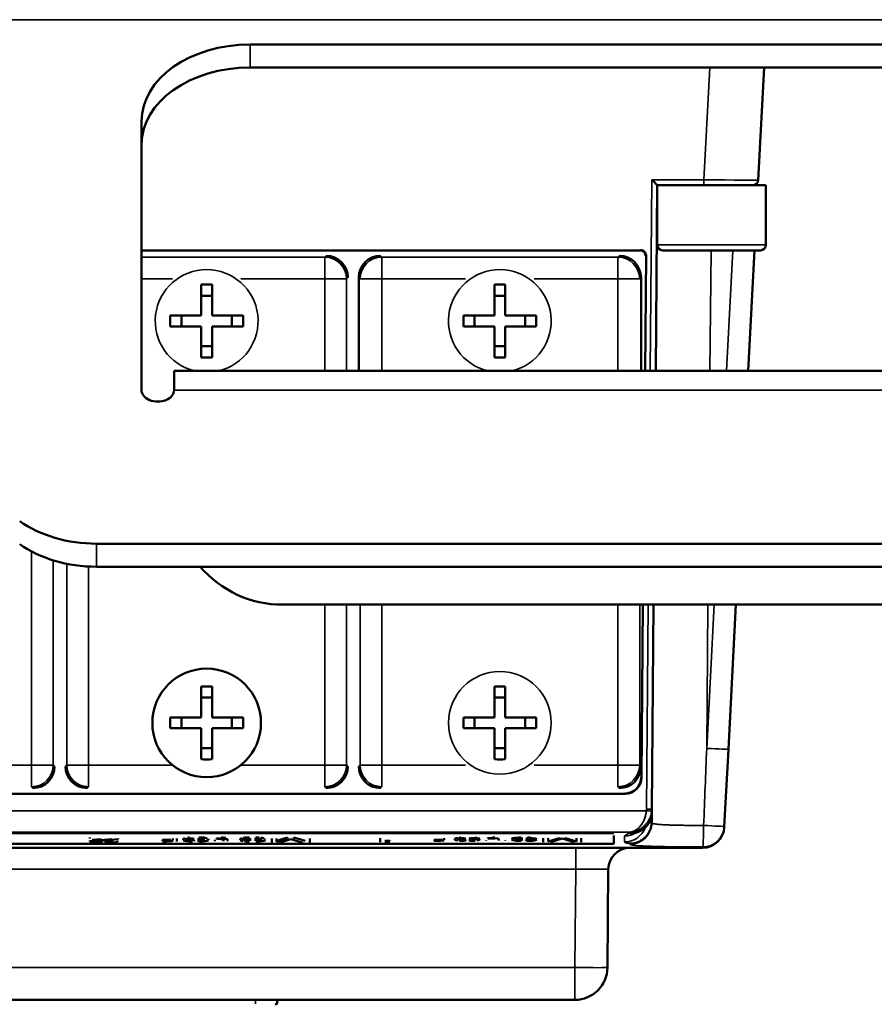
# Model space of a CAD drawing. Units: millimetres. Extents: x 1005 to 4549, y 417 to 3743.
# Drawn here: x 1448 to 1526, y 479 to 569 of the extents above; entities that cross this region are included whole.
import ezdxf

# ---------------------------------------------------------------- set-up
doc = ezdxf.new("R2010")
doc.units = ezdxf.units.MM
doc.header["$LTSCALE"] = 5
doc.layers.add('Sichtbar (ISO)', color=7, linetype='Continuous', lineweight=50)
doc.layers.add('Sichtbar schmal (ISO)', color=7, linetype='Continuous', lineweight=35)

msp = doc.modelspace()

# ---------------------------------------------------------------- linework, layer by layer
at = {"layer": 'Sichtbar (ISO)'}
for p, q in [((1565.089, 567.056), (1468.938, 567.056)), ((1564.953, 564.934), (1468.938, 564.934)), ((1516.273, 564.934), (1515.729, 554.568)), ((1458.938, 559.985), (1458.938, 535.236)), ((1506.289, 536.993), (1506.438, 554.094)), ((1506.438, 554.094), (1506.438, 548.594)), ((1516.438, 554.094), (1506.438, 554.094)), ((1516.438, 554.094), (1516.438, 548.594)), ((1458.938, 548.094), (1504.87, 548.094)), ((1505.308, 536.993), (1505.402, 547.621)), ((1515.938, 548.094), (1506.938, 548.094)), ((1515.39, 548.094), (1514.808, 536.993)), ((1464.438, 542.094), (1464.438, 544.944)), ((1465.438, 542.094), (1465.438, 544.944)), ((1478.938, 545.594), (1478.938, 536.993)), ((1491.438, 542.094), (1491.438, 544.944)), ((1492.438, 542.094), (1492.438, 544.944)), ((1504.938, 536.993), (1504.938, 545.594)), ((1465.438, 543.916), (1464.438, 543.916)), ((1492.438, 543.916), (1491.438, 543.916)), ((1461.588, 542.094), (1464.438, 542.094)), ((1462.617, 542.094), (1462.617, 541.094)), ((1465.438, 542.094), (1468.288, 542.094)), ((1467.26, 542.094), (1467.26, 541.094)), ((1488.588, 542.094), (1491.438, 542.094)), ((1489.617, 542.094), (1489.617, 541.094)), ((1492.438, 542.094), (1495.288, 542.094)), ((1494.26, 542.094), (1494.26, 541.094)), ((1461.588, 541.094), (1464.438, 541.094)), ((1464.438, 538.244), (1464.438, 541.094)), ((1465.438, 541.094), (1468.288, 541.094)), ((1465.438, 538.244), (1465.438, 541.094)), ((1488.588, 541.094), (1491.438, 541.094)), ((1491.438, 538.244), (1491.438, 541.094)), ((1492.438, 541.094), (1495.288, 541.094)), ((1492.438, 538.244), (1492.438, 541.094)), ((1465.438, 539.272), (1464.438, 539.272)), ((1492.438, 539.272), (1491.438, 539.272)), ((1461.938, 535.236), (1461.938, 536.993)), ((1461.938, 536.993), (1755.938, 536.993)), ((1454.791, 521.094), (1763.086, 521.094)), ((1454.791, 518.972), (1763.086, 518.972)), ((1745.938, 515.479), (1471.938, 515.479)), ((1504.976, 499.556), (1505.117, 515.479)), ((1505.937, 496.659), (1506.101, 515.479)), ((1513.681, 515.479), (1512.983, 502.161)), ((1464.438, 505.094), (1464.438, 507.944)), ((1465.438, 505.094), (1465.438, 507.944)), ((1491.438, 505.094), (1491.438, 507.944)), ((1492.438, 505.094), (1492.438, 507.944)), ((1465.438, 506.916), (1464.438, 506.916)), ((1492.438, 506.916), (1491.438, 506.916)), ((1461.588, 505.094), (1464.438, 505.094)), ((1462.617, 505.094), (1462.617, 504.094)), ((1465.438, 505.094), (1468.288, 505.094)), ((1467.26, 505.094), (1467.26, 504.094)), ((1488.588, 505.094), (1491.438, 505.094)), ((1489.617, 505.094), (1489.617, 504.094)), ((1492.438, 505.094), (1495.288, 505.094)), ((1494.26, 505.094), (1494.26, 504.094)), ((1461.588, 504.094), (1464.438, 504.094)), ((1464.438, 501.244), (1464.438, 504.094)), ((1465.438, 504.094), (1468.288, 504.094)), ((1465.438, 501.244), (1465.438, 504.094)), ((1488.588, 504.094), (1491.438, 504.094)), ((1491.438, 501.244), (1491.438, 504.094)), ((1492.438, 504.094), (1495.288, 504.094)), ((1492.438, 501.244), (1492.438, 504.094)), ((1465.438, 502.272), (1464.438, 502.272)), ((1492.438, 502.272), (1491.438, 502.272)), ((1512.982, 502.148), (1512.61, 495.053)), ((1398.41, 498.07), (1503.476, 498.07)), ((1505.927, 495.474), (1505.937, 496.659)), ((1512.611, 495.066), (1512.607, 494.989)), ((1502.438, 494.438), (1400.438, 494.438)), ((1502.438, 493.459), (1502.438, 494.239)), ((1400.438, 493.459), (1502.438, 493.459)), ((1454.167, 494.044), (1454.167, 493.944)), ((1454.167, 493.762), (1454.167, 493.662)), ((1454.24, 493.695), (1454.167, 493.662)), ((1454.167, 493.646), (1454.24, 493.612)), ((1454.386, 493.72), (1454.24, 493.695)), ((1454.24, 493.612), (1454.532, 493.579)), ((1455.213, 493.903), (1454.386, 493.82)), ((1456.209, 493.903), (1454.386, 493.72)), ((1454.532, 493.579), (1454.824, 493.563)), ((1454.605, 493.662), (1454.751, 493.695)), ((1454.751, 493.621), (1454.605, 493.646)), ((1454.751, 493.695), (1456.792, 493.903)), ((1454.751, 493.695), (1454.751, 493.621)), ((1454.97, 493.604), (1454.751, 493.621)), ((1454.824, 493.563), (1455.261, 493.554)), ((1455.334, 493.696), (1454.97, 493.704)), ((1455.334, 493.596), (1454.97, 493.604)), ((1455.553, 493.554), (1456.063, 493.563)), ((1455.99, 493.704), (1455.626, 493.696)), ((1455.626, 493.696), (1455.626, 493.596)), ((1456.209, 493.72), (1455.99, 493.704)), ((1456.209, 493.621), (1455.99, 493.604)), ((1456.063, 493.563), (1456.355, 493.579)), ((1456.209, 493.72), (1456.209, 493.621)), ((1456.355, 493.646), (1456.209, 493.621)), ((1456.355, 493.579), (1456.647, 493.612)), ((1456.647, 493.612), (1456.72, 493.646)), ((1456.72, 493.745), (1456.72, 493.646)), ((1456.792, 493.903), (1456.792, 493.944)), ((1461.313, 493.828), (1460.876, 493.82)), ((1460.876, 493.82), (1460.876, 493.72)), ((1460.876, 493.679), (1461.24, 493.687)), ((1461.24, 493.687), (1461.459, 493.695)), ((1461.605, 493.845), (1461.313, 493.828)), ((1461.459, 493.695), (1461.678, 493.712)), ((1461.824, 493.778), (1461.605, 493.745)), ((1461.678, 493.712), (1461.824, 493.729)), ((1461.824, 493.944), (1461.824, 493.778)), ((1462.188, 493.679), (1462.188, 493.944)), ((1462.917, 493.986), (1462.772, 493.928)), ((1462.772, 493.928), (1462.772, 493.828)), ((1462.772, 493.795), (1462.845, 493.762)), ((1462.845, 493.762), (1462.917, 493.737)), ((1463.063, 493.911), (1462.917, 493.886)), ((1462.917, 493.737), (1463.063, 493.712)), ((1463.209, 493.928), (1463.063, 493.911)), ((1463.063, 493.712), (1463.209, 493.695)), ((1463.136, 493.828), (1463.209, 493.861)), ((1463.209, 493.762), (1463.136, 493.795)), ((1463.355, 494.036), (1463.209, 494.027)), ((1463.209, 493.861), (1463.355, 493.886)), ((1463.355, 493.737), (1463.209, 493.762)), ((1463.209, 493.695), (1463.355, 493.687)), ((1463.355, 493.837), (1463.21, 493.861)), ((1463.647, 493.944), (1463.355, 493.936)), ((1463.355, 493.886), (1463.501, 493.903)), ((1463.501, 493.82), (1463.355, 493.837)), ((1463.355, 493.687), (1463.647, 493.679)), ((1463.501, 493.903), (1463.792, 493.911)), ((1463.792, 493.812), (1463.501, 493.82)), ((1463.647, 494.044), (1463.647, 493.944)), ((1463.792, 493.812), (1463.792, 493.712)), ((1464.084, 493.911), (1464.376, 493.903)), ((1464.376, 493.72), (1464.084, 493.712)), ((1464.522, 494.036), (1464.23, 494.044)), ((1464.23, 493.679), (1464.522, 493.687)), ((1464.376, 493.903), (1464.522, 493.886)), ((1464.522, 493.837), (1464.376, 493.82)), ((1464.667, 494.027), (1464.522, 494.036)), ((1464.522, 493.886), (1464.667, 493.861)), ((1464.667, 493.861), (1464.522, 493.837)), ((1464.667, 493.762), (1464.522, 493.737)), ((1464.522, 493.687), (1464.667, 493.695)), ((1464.813, 494.011), (1464.667, 494.027)), ((1464.667, 493.861), (1464.74, 493.828)), ((1464.667, 493.861), (1464.667, 493.762)), ((1464.74, 493.795), (1464.667, 493.762)), ((1464.667, 493.695), (1464.813, 493.712)), ((1464.959, 493.986), (1464.813, 494.011)), ((1464.813, 493.712), (1464.959, 493.737)), ((1465.105, 493.828), (1464.959, 493.886)), ((1464.959, 493.737), (1465.032, 493.762)), ((1465.032, 493.762), (1465.105, 493.795)), ((1465.105, 493.928), (1465.105, 493.828)), ((1465.688, 493.812), (1465.688, 493.712)), ((1466.272, 493.936), (1465.834, 493.944)), ((1465.834, 493.944), (1465.834, 493.911)), ((1465.834, 493.911), (1466.199, 493.903)), ((1466.199, 493.903), (1466.417, 493.886)), ((1466.49, 494.027), (1466.272, 494.036)), ((1466.417, 493.886), (1466.49, 493.861)), ((1466.709, 494.011), (1466.49, 494.027)), ((1466.709, 493.911), (1466.49, 493.928)), ((1466.49, 493.861), (1466.49, 493.712)), ((1466.855, 493.878), (1466.709, 493.911)), ((1466.855, 493.712), (1466.855, 493.878)), ((1468.167, 493.986), (1468.022, 493.928)), ((1468.022, 493.928), (1468.022, 493.828)), ((1468.022, 493.795), (1468.095, 493.762)), ((1468.095, 493.762), (1468.167, 493.737)), ((1468.313, 493.911), (1468.167, 493.886)), ((1468.167, 493.737), (1468.313, 493.712)), ((1468.459, 494.027), (1468.313, 494.011)), ((1468.386, 493.828), (1468.459, 493.861)), ((1468.459, 493.762), (1468.386, 493.795)), ((1468.605, 494.036), (1468.459, 494.027)), ((1468.459, 493.861), (1468.605, 493.886)), ((1468.459, 493.861), (1468.459, 493.762)), ((1468.605, 493.737), (1468.459, 493.762)), ((1468.459, 493.695), (1468.605, 493.687)), ((1468.897, 494.044), (1468.605, 494.036)), ((1468.605, 493.886), (1468.751, 493.903)), ((1468.751, 493.82), (1468.605, 493.837)), ((1468.605, 493.687), (1468.897, 493.679)), ((1468.751, 493.903), (1469.042, 493.911)), ((1469.042, 493.812), (1468.751, 493.82)), ((1469.334, 493.911), (1469.626, 493.903)), ((1469.626, 493.82), (1469.334, 493.812)), ((1469.772, 494.036), (1469.48, 494.044)), ((1469.48, 494.044), (1469.48, 493.944)), ((1469.48, 493.679), (1469.772, 493.687)), ((1469.626, 493.903), (1469.772, 493.886)), ((1469.626, 493.82), (1469.626, 493.72)), ((1469.772, 493.737), (1469.626, 493.72)), ((1469.917, 493.928), (1469.772, 493.936)), ((1469.772, 493.886), (1469.917, 493.861)), ((1469.917, 493.861), (1469.772, 493.837)), ((1469.772, 493.687), (1469.917, 493.695)), ((1470.063, 494.011), (1469.917, 494.027)), ((1470.063, 493.911), (1469.917, 493.928)), ((1469.917, 493.861), (1469.99, 493.828)), ((1469.917, 493.861), (1469.917, 493.762)), ((1469.99, 493.795), (1469.917, 493.762)), ((1469.917, 493.695), (1470.063, 493.712)), ((1470.209, 493.986), (1470.063, 494.011)), ((1470.063, 493.712), (1470.209, 493.737)), ((1470.355, 493.828), (1470.209, 493.886)), ((1470.209, 493.737), (1470.282, 493.762)), ((1470.282, 493.762), (1470.355, 493.795)), ((1470.938, 493.944), (1470.938, 493.554)), ((1472.397, 494.044), (1471.376, 493.737)), ((1471.376, 493.637), (1471.376, 493.944)), ((1472.397, 493.944), (1471.376, 493.637)), ((1471.595, 493.554), (1472.688, 493.903)), ((1472.397, 494.044), (1472.397, 493.944)), ((1472.688, 493.903), (1473.782, 493.554)), ((1474.001, 493.737), (1472.98, 494.044)), ((1472.98, 494.044), (1472.98, 493.944)), ((1474.438, 493.554), (1474.438, 493.944)), ((1480.917, 493.994), (1480.917, 493.604)), ((1481.792, 493.778), (1481.355, 493.72)), ((1481.792, 493.729), (1481.355, 493.671)), ((1481.355, 493.604), (1481.792, 493.662)), ((1481.792, 493.778), (1481.792, 493.729)), ((1486.313, 493.828), (1485.876, 493.82)), ((1485.876, 493.82), (1485.876, 493.77)), ((1485.876, 493.729), (1486.24, 493.737)), ((1486.24, 493.737), (1486.459, 493.745)), ((1486.605, 493.845), (1486.313, 493.828)), ((1486.459, 493.745), (1486.678, 493.762)), ((1486.824, 493.828), (1486.605, 493.795)), ((1486.678, 493.762), (1486.824, 493.778)), ((1486.824, 493.994), (1486.824, 493.828)), ((1487.917, 493.986), (1487.772, 493.928)), ((1487.917, 493.936), (1487.772, 493.878)), ((1487.772, 493.878), (1487.772, 493.845)), ((1487.772, 493.845), (1487.845, 493.812)), ((1487.845, 493.812), (1487.917, 493.787)), ((1488.063, 494.011), (1487.917, 493.986)), ((1487.917, 493.787), (1488.063, 493.762)), ((1488.209, 493.977), (1488.063, 493.961)), ((1488.136, 493.878), (1488.209, 493.911)), ((1488.136, 493.845), (1488.136, 493.878)), ((1488.209, 493.812), (1488.136, 493.845)), ((1488.209, 493.861), (1488.155, 493.886)), ((1488.355, 494.036), (1488.209, 494.027)), ((1488.209, 493.911), (1488.355, 493.936)), ((1488.355, 493.837), (1488.209, 493.861)), ((1488.209, 493.745), (1488.355, 493.737)), ((1488.647, 493.994), (1488.355, 493.986)), ((1488.355, 493.936), (1488.501, 493.953)), ((1488.501, 493.82), (1488.355, 493.837)), ((1488.355, 493.737), (1488.647, 493.729)), ((1488.501, 493.953), (1488.792, 493.961)), ((1488.792, 493.762), (1488.501, 493.77)), ((1488.792, 493.812), (1488.792, 493.762)), ((1489.084, 493.961), (1489.376, 493.953)), ((1489.376, 493.77), (1489.084, 493.762)), ((1489.23, 494.044), (1489.23, 493.994)), ((1489.522, 493.986), (1489.23, 493.994)), ((1489.23, 493.729), (1489.522, 493.737)), ((1489.376, 493.953), (1489.522, 493.936)), ((1489.522, 493.787), (1489.376, 493.77)), ((1489.667, 493.977), (1489.522, 493.986)), ((1489.522, 493.936), (1489.667, 493.911)), ((1489.667, 493.861), (1489.522, 493.837)), ((1489.522, 493.737), (1489.667, 493.745)), ((1489.813, 494.011), (1489.667, 494.027)), ((1489.667, 493.911), (1489.74, 493.878)), ((1489.722, 493.886), (1489.667, 493.861)), ((1489.74, 493.878), (1489.74, 493.845)), ((1489.959, 493.936), (1489.813, 493.961)), ((1489.813, 493.762), (1489.959, 493.787)), ((1490.105, 493.928), (1489.959, 493.986)), ((1489.959, 493.787), (1490.032, 493.812)), ((1490.032, 493.812), (1490.105, 493.845)), ((1490.105, 493.845), (1490.105, 493.878)), ((1490.688, 493.762), (1490.688, 493.729)), ((1490.834, 494.044), (1490.834, 493.994)), ((1491.272, 493.986), (1490.834, 493.994)), ((1490.834, 493.961), (1491.199, 493.953)), ((1491.199, 493.953), (1491.417, 493.936)), ((1491.49, 494.027), (1491.272, 494.036)), ((1491.49, 493.977), (1491.272, 493.986)), ((1491.417, 493.936), (1491.49, 493.911)), ((1491.709, 493.961), (1491.49, 493.977)), ((1491.855, 493.928), (1491.709, 493.961)), ((1491.855, 493.762), (1491.855, 493.928)), ((1492.438, 493.729), (1492.438, 493.762)), ((1493.167, 493.986), (1493.022, 493.928)), ((1493.167, 493.936), (1493.022, 493.878)), ((1493.022, 493.845), (1493.095, 493.812)), ((1493.095, 493.812), (1493.167, 493.787)), ((1493.313, 494.011), (1493.167, 493.986)), ((1493.167, 493.787), (1493.313, 493.762)), ((1493.459, 494.027), (1493.313, 494.011)), ((1493.313, 493.762), (1493.459, 493.745)), ((1493.386, 493.878), (1493.459, 493.911)), ((1493.386, 493.845), (1493.386, 493.878)), ((1493.459, 493.812), (1493.386, 493.845)), ((1493.459, 493.861), (1493.405, 493.886)), ((1493.605, 493.986), (1493.459, 493.977)), ((1493.459, 493.911), (1493.605, 493.936)), ((1493.605, 493.837), (1493.459, 493.861)), ((1493.459, 493.861), (1493.459, 493.812)), ((1493.605, 493.787), (1493.459, 493.812)), ((1493.459, 493.745), (1493.605, 493.737)), ((1493.897, 494.044), (1493.605, 494.036)), ((1493.605, 493.936), (1493.751, 493.953)), ((1493.605, 493.737), (1493.897, 493.729)), ((1493.751, 493.953), (1494.042, 493.961)), ((1494.042, 493.812), (1493.751, 493.82)), ((1494.334, 493.961), (1494.626, 493.953)), ((1494.334, 493.812), (1494.334, 493.762)), ((1494.626, 493.77), (1494.334, 493.762)), ((1494.772, 494.036), (1494.48, 494.044)), ((1494.48, 494.044), (1494.48, 493.994)), ((1494.48, 493.729), (1494.772, 493.737)), ((1494.626, 493.953), (1494.772, 493.936)), ((1494.772, 493.837), (1494.626, 493.82)), ((1494.917, 493.977), (1494.772, 493.986)), ((1494.772, 493.936), (1494.917, 493.911)), ((1494.917, 493.861), (1494.772, 493.837)), ((1494.772, 493.737), (1494.917, 493.745)), ((1495.063, 493.961), (1494.917, 493.977)), ((1494.917, 493.911), (1494.99, 493.878)), ((1494.917, 493.861), (1494.917, 493.812)), ((1494.99, 493.845), (1494.917, 493.812)), ((1494.917, 493.745), (1495.063, 493.762)), ((1495.209, 493.936), (1495.063, 493.961)), ((1495.063, 493.762), (1495.209, 493.787)), ((1495.355, 493.878), (1495.209, 493.936)), ((1495.209, 493.787), (1495.282, 493.812)), ((1495.282, 493.812), (1495.355, 493.845)), ((1495.938, 493.994), (1495.938, 493.604)), ((1496.376, 493.687), (1496.376, 493.994)), ((1497.397, 493.994), (1496.376, 493.687)), ((1496.595, 493.604), (1497.688, 493.953)), ((1497.397, 494.044), (1497.397, 493.994)), ((1497.688, 493.953), (1498.782, 493.604)), ((1497.98, 494.044), (1497.98, 493.994)), ((1499.001, 493.687), (1497.98, 493.994)), ((1499.001, 493.994), (1499.001, 493.687)), ((1499.438, 493.604), (1499.438, 493.994)), ((1510.61, 493.094), (1392.266, 493.094)), ((1501.842, 482.068), (1501.921, 491.111)), ((1498.842, 479.094), (1404.034, 479.094)), ((1471.438, 478.734), (1471.438, 479.094))]:
    msp.add_line(p, q, dxfattribs=at)
msp.add_circle((1464.938, 504.594), 5, dxfattribs=at)
for centre, radius, start, end in [((1515.23, 554.594), 0.5, 270.00011, 357.00002), ((1506.938, 548.594), 0.5, 180, 270), ((1515.938, 548.594), 0.5, 270, 0), ((1471.938, 525.479), 10, 220.58758, 270), ((1510.61, 495.094), 2, 270.02901, 357), ((1503.921, 491.094), 2, 89.99991, 179.5), ((1498.842, 482.094), 3, 270, 359.5), ((1471.238, 479.109), 0.425, 270, 298.07249)]:
    msp.add_arc(centre, radius, start, end, dxfattribs=at)
for centre, major_axis, ratio, start_param, end_param in [((1468.938, 559.985), (-10, 0), 0.707107, 4.712389, 6.283185), ((1468.938, 557.863), (-10, 0), 0.707107, 4.712389, 6.283185), ((1505.943, 554.594), (-0.496, 0.5), 0.004361, 1.575197, 3.137271), ((1475.938, 545.594), (1.415, 1.415), 0.999695, 5.497939, 7.068431), ((1480.939, 545.594), (1.415, -1.415), 0.999695, 2.356347, 3.926839), ((1502.938, 545.594), (1.415, 1.415), 0.999695, 5.497939, 7.068431), ((1504.87, 547.594), (0.355, 0.352), 0.999693, 5.493577, 7.072793), ((1504.902, 547.626), (0.294, 0.405), 0.999516, 5.332224, 6.91144), ((1464.938, 538.788), (9.59, 0), 0.642788, 1.518633, 1.622959), ((1491.938, 538.788), (9.59, 0), 0.642788, 1.518633, 1.622959), ((1467.744, 541.594), (0, 9.59), 0.642788, 1.518633, 1.622959), ((1462.132, 541.594), (0, -9.59), 0.642788, 1.518633, 1.622959), ((1494.744, 541.594), (0, 9.59), 0.642788, 1.518633, 1.622959), ((1489.132, 541.594), (0, -9.59), 0.642788, 1.518633, 1.622959), ((1464.938, 544.4), (-9.59, 0), 0.642788, 1.518633, 1.622959), ((1491.938, 544.4), (-9.59, 0), 0.642788, 1.518633, 1.622959), ((1460.438, 535.236), (-1.5, 0), 0.707107, 0, 3.141593), ((1454.791, 528.165), (10, 0), 0.707107, 3.926991, 4.712389), ((1454.791, 526.044), (-10, 0), 0.707107, 0.785398, 1.570796), ((1464.938, 501.788), (9.59, 0), 0.642788, 1.518633, 1.622959), ((1491.938, 501.788), (9.59, 0), 0.642788, 1.518633, 1.622959), ((1467.744, 504.594), (0, 9.59), 0.642788, 1.518633, 1.622959), ((1462.132, 504.594), (0, -9.59), 0.642788, 1.518633, 1.622959), ((1494.744, 504.594), (0, 9.59), 0.642788, 1.518633, 1.622959), ((1489.132, 504.594), (0, -9.59), 0.642788, 1.518633, 1.622959), ((1448.938, 500.594), (1.415, -1.415), 0.999695, 5.497939, 7.068431), ((1453.939, 500.594), (1.415, 1.415), 0.999695, 2.356347, 3.926839), ((1464.938, 507.4), (-9.59, 0), 0.642788, 1.518633, 1.622959), ((1475.938, 500.594), (1.415, -1.415), 0.999695, 5.497939, 7.068431), ((1480.939, 500.594), (1.415, 1.415), 0.999695, 2.356347, 3.926839), ((1491.938, 507.4), (-9.59, 0), 0.642788, 1.518633, 1.622959), ((1502.938, 500.594), (1.415, -1.415), 0.999695, 5.497939, 7.068431), ((1503.451, 499.594), (1.056, -1.066), 0.999698, 5.502301, 7.064069), ((1503.475, 499.57), (1.385, -0.577), 0.999787, 5.107345, 6.669113), ((1504.253, 495.722), (-0.818, 1.714), 0.851768, 4.170179, 4.192119)]:
    msp.add_ellipse(centre, major_axis=major_axis, ratio=ratio, start_param=start_param, end_param=end_param, dxfattribs=at)
for points, knots in [([(1505.935, 496.366), (1505.934, 496.271), (1505.926, 496.176), (1505.911, 496.082), (1505.897, 495.988), (1505.876, 495.896), (1505.848, 495.806), (1505.82, 495.715), (1505.786, 495.627), (1505.746, 495.542), (1505.705, 495.457), (1505.659, 495.375), (1505.607, 495.297), (1505.555, 495.219), (1505.497, 495.145), (1505.435, 495.076), (1505.372, 495.006), (1505.304, 494.941), (1505.232, 494.882), (1505.161, 494.822), (1505.084, 494.767), (1505.005, 494.719), (1504.925, 494.67), (1504.842, 494.627), (1504.756, 494.59), (1504.67, 494.553), (1504.581, 494.522), (1504.491, 494.497), (1504.401, 494.473), (1504.309, 494.455), (1504.216, 494.443), (1504.123, 494.432), (1504.029, 494.427), (1503.935, 494.428)], [0, 0, 0, 0, 0.0909091, 0.0909091, 0.0909091, 0.1818182, 0.1818182, 0.1818182, 0.2727273, 0.2727273, 0.2727273, 0.3636364, 0.3636364, 0.3636364, 0.4545455, 0.4545455, 0.4545455, 0.5454545, 0.5454545, 0.5454545, 0.6363636, 0.6363636, 0.6363636, 0.7272727, 0.7272727, 0.7272727, 0.8181818, 0.8181818, 0.8181818, 0.9090909, 0.9090909, 0.9090909, 0.9998531, 0.9998531, 0.9998531, 0.9998531]), ([(1505.926, 495.434), (1505.923, 495.34), (1505.914, 495.245), (1505.898, 495.152), (1505.882, 495.059), (1505.859, 494.968), (1505.83, 494.878), (1505.802, 494.788), (1505.766, 494.7), (1505.725, 494.616), (1505.684, 494.531), (1505.637, 494.449), (1505.585, 494.371), (1505.533, 494.293), (1505.475, 494.219), (1505.412, 494.149), (1505.35, 494.079), (1505.282, 494.013), (1505.211, 493.953), (1505.139, 493.892), (1505.064, 493.837), (1504.984, 493.787), (1504.905, 493.737), (1504.823, 493.692), (1504.738, 493.654), (1504.653, 493.615), (1504.565, 493.583), (1504.476, 493.556), (1504.387, 493.53), (1504.296, 493.51), (1504.204, 493.496), (1504.112, 493.483), (1504.019, 493.475), (1503.927, 493.474)], [0, 0, 0, 0, 0.090909, 0.090909, 0.090909, 0.181818, 0.181818, 0.181818, 0.272727, 0.272727, 0.272727, 0.363636, 0.363636, 0.363636, 0.454545, 0.454545, 0.454545, 0.545455, 0.545455, 0.545455, 0.636364, 0.636364, 0.636364, 0.727273, 0.727273, 0.727273, 0.818182, 0.818182, 0.818182, 0.909091, 0.909091, 0.909091, 1, 1, 1, 1]), ([(1504.447, 494.486), (1504.397, 494.474), (1504.364, 494.464), (1504.356, 494.461), (1504.356, 494.461), (1504.356, 494.461)], [0, 0, 0, 0, 0.06941903, 0.06941903, 0.07808781, 0.07808781, 0.07808781, 0.07808781])]:
    msp.add_open_spline(points, degree=3, knots=knots, dxfattribs=at)
msp.add_open_spline([(1505.926, 495.395), (1505.926, 495.395), (1505.926, 495.395), (1505.926, 495.395)], degree=3, dxfattribs=at)
at = {"layer": 'Sichtbar schmal (ISO)'}
for p, q in [((1565.14, 569.336), (1382.424, 569.336)), ((1468.938, 567.056), (1468.938, 564.934)), ((1511.268, 564.934), (1510.726, 554.589)), ((1505.789, 536.993), (1505.943, 554.589)), ((1510.726, 554.589), (1505.943, 554.589)), ((1510.726, 554.589), (1510.726, 554.094)), ((1516.438, 548.594), (1506.438, 548.594)), ((1475.816, 547.471), (1475.939, 547.594)), ((1480.938, 547.594), (1481.061, 547.471)), ((1502.816, 547.471), (1502.939, 547.594)), ((1504.87, 548.094), (1504.903, 548.126)), ((1505.37, 547.59), (1505.402, 547.621)), ((1511.289, 536.993), (1511.386, 548.094)), ((1513.388, 548.094), (1512.807, 536.993)), ((1475.816, 547.471), (1458.938, 547.471)), ((1475.816, 536.993), (1475.816, 547.471)), ((1481.061, 547.471), (1481.061, 536.993)), ((1502.816, 547.471), (1481.061, 547.471)), ((1502.816, 536.993), (1502.816, 547.471)), ((1461.782, 545.471), (1458.938, 545.471)), ((1477.816, 545.471), (1468.095, 545.471)), ((1477.816, 545.471), (1477.938, 545.594)), ((1477.816, 536.993), (1477.816, 545.471)), ((1478.938, 545.594), (1479.061, 545.471)), ((1479.061, 545.471), (1488.782, 545.471)), ((1504.816, 545.471), (1495.095, 545.471)), ((1504.816, 545.471), (1504.938, 545.594)), ((1461.938, 535.236), (1755.938, 535.236)), ((1448.816, 498.717), (1448.816, 520.374)), ((1454.791, 518.972), (1454.791, 521.094)), ((1450.816, 500.716), (1450.816, 519.555)), ((1452.061, 519.241), (1452.061, 500.716)), ((1454.061, 498.717), (1454.061, 518.991)), ((1475.816, 498.717), (1475.816, 515.479)), ((1477.816, 500.716), (1477.816, 515.479)), ((1479.061, 515.479), (1479.061, 500.716)), ((1481.061, 498.717), (1481.061, 515.479)), ((1502.816, 498.717), (1502.816, 515.479)), ((1504.816, 500.716), (1504.816, 515.479)), ((1505.437, 496.659), (1505.601, 515.479)), ((1510.986, 502.248), (1511.101, 515.479)), ((1511.679, 515.479), (1510.986, 502.248)), ((1441.095, 500.716), (1450.816, 500.716)), ((1450.938, 500.594), (1450.816, 500.716)), ((1452.061, 500.716), (1451.938, 500.594)), ((1452.061, 500.716), (1461.782, 500.716)), ((1468.095, 500.716), (1477.816, 500.716)), ((1477.938, 500.594), (1477.816, 500.716)), ((1479.061, 500.716), (1478.938, 500.594)), ((1479.061, 500.716), (1488.782, 500.716)), ((1495.095, 500.716), (1504.816, 500.716)), ((1504.938, 500.594), (1504.816, 500.716)), ((1504.951, 499.58), (1504.976, 499.556)), ((1448.939, 498.594), (1448.816, 498.717)), ((1454.061, 498.717), (1453.938, 498.594)), ((1475.939, 498.594), (1475.816, 498.717)), ((1481.061, 498.717), (1480.938, 498.594)), ((1502.939, 498.594), (1502.816, 498.717)), ((1503.452, 498.094), (1503.476, 498.07)), ((1505.428, 496.507), (1397.448, 496.507)), ((1503.936, 494.534), (1398.941, 494.534)), ((1503.43, 494.176), (1503.43, 493.629)), ((1510.611, 493.172), (1510.611, 493.094)), ((1498.921, 493.094), (1498.921, 491.111)), ((1498.921, 491.111), (1403.956, 491.111)), ((1498.842, 482.068), (1498.921, 491.111)), ((1498.842, 482.068), (1404.034, 482.068)), ((1498.842, 482.068), (1498.842, 479.094)), ((1469.438, 478.734), (1469.438, 479.094))]:
    msp.add_line(p, q, dxfattribs=at)
msp.add_circle((1491.938, 504.594), 4.73, dxfattribs=at)
for centre in [(1464.938, 541.594), (1491.938, 541.594)]:
    msp.add_arc(centre, 4.73, 283.45835, 256.54165, dxfattribs=at)
for centre, major_axis, ratio, start_param, end_param in [((1510.724, 554.594), (-5.006, 0.026), 0.00087, 1.571239, 3.141547), ((1475.816, 545.471), (1.414, -1.414), 0.999695, 0.78555, 2.356042), ((1481.061, 545.471), (1.414, 1.414), 0.999695, 0.78555, 2.356042), ((1502.816, 545.471), (1.414, -1.414), 0.999695, 0.78555, 2.356042), ((1507.524, 457.516), (-205.128, -5137.595), 0.000326, 1.578135, 1.579516), ((1510.986, 502.266), (1.997, -0.105), 0.008715, 4.712846, 6.283185), ((1448.816, 500.716), (-1.414, -1.414), 0.999695, 0.78555, 2.356042), ((1454.061, 500.716), (-1.414, 1.414), 0.999695, 0.78555, 2.356042), ((1475.816, 500.716), (-1.414, -1.414), 0.999695, 0.78555, 2.356042), ((1481.061, 500.716), (-1.414, 1.414), 0.999695, 0.78555, 2.356042), ((1502.816, 500.716), (-1.414, -1.414), 0.999695, 0.78555, 2.356042), ((1503.918, 496.672), (1.519, 0), 0.999962, 6.174498, 6.274461), ((1505.428, 496.512), (0.497, -0.054), 0.008675, 4.713336, 6.272855), ((1505.437, 496.663), (0.5, -0.004), 0.008726, 4.712465, 6.283185), ((1503.923, 496.676), (2.014, 0.006), 0.999818, 6.171348, 6.271581), ((1503.926, 495.413), (2, -0.017), 0.99893, 4.721233, 6.283185), ((1510.614, 495.171), (1.997, -0.105), 0.99974, 4.763725, 6.282951), ((1510.614, 495.171), (-0.002, -2), 0.044138, 0.02278, 1.561741), ((1510.614, 495.171), (1.997, -0.105), 0.006782, 4.757089, 6.283188), ((1503.428, 495.625), (2, -0.017), 0.998216, 4.722194, 5.946474), ((1503.433, 496.169), (2, -0.017), 0.996391, 4.721084, 5.310679), ((1498.921, 491.094), (3, 0.017), 0.005816, 6.283099, 7.853807), ((1498.842, 482.094), (3, -0.026), 0.008726, 4.712465, 6.283185)]:
    msp.add_ellipse(centre, major_axis=major_axis, ratio=ratio, start_param=start_param, end_param=end_param, dxfattribs=at)
for points, knots in [([(1503.936, 494.534), (1504.011, 494.544), (1504.085, 494.561), (1504.159, 494.586), (1504.233, 494.61), (1504.306, 494.642), (1504.377, 494.68), (1504.38, 494.682), (1504.383, 494.684), (1504.386, 494.685), (1504.454, 494.722), (1504.518, 494.765), (1504.58, 494.812), (1504.585, 494.816), (1504.589, 494.819), (1504.594, 494.823), (1504.654, 494.87), (1504.712, 494.921), (1504.766, 494.976), (1504.771, 494.982), (1504.777, 494.987), (1504.782, 494.993), (1504.834, 495.047), (1504.884, 495.105), (1504.93, 495.165), (1504.936, 495.173), (1504.941, 495.18), (1504.947, 495.188), (1504.991, 495.247), (1505.032, 495.309), (1505.07, 495.372), (1505.076, 495.382), (1505.082, 495.392), (1505.088, 495.402), (1505.124, 495.464), (1505.157, 495.527), (1505.187, 495.591), (1505.192, 495.603), (1505.198, 495.615), (1505.203, 495.627), (1505.231, 495.69), (1505.257, 495.753), (1505.28, 495.817), (1505.285, 495.831), (1505.29, 495.845), (1505.295, 495.859), (1505.316, 495.922), (1505.334, 495.984), (1505.35, 496.046), (1505.354, 496.063), (1505.359, 496.079), (1505.362, 496.095), (1505.377, 496.156), (1505.389, 496.217), (1505.399, 496.277), (1505.403, 496.295), (1505.405, 496.313), (1505.408, 496.331), (1505.417, 496.39), (1505.423, 496.449), (1505.428, 496.507)], [0, 0, 0, 0, 0.090909, 0.090909, 0.090909, 0.181818, 0.181818, 0.181818, 0.186061, 0.186061, 0.186061, 0.272727, 0.272727, 0.272727, 0.2791, 0.2791, 0.2791, 0.363636, 0.363636, 0.363636, 0.372139, 0.372139, 0.372139, 0.454545, 0.454545, 0.454545, 0.465177, 0.465177, 0.465177, 0.545455, 0.545455, 0.545455, 0.558221, 0.558221, 0.558221, 0.636364, 0.636364, 0.636364, 0.651262, 0.651262, 0.651262, 0.727273, 0.727273, 0.727273, 0.744295, 0.744295, 0.744295, 0.818182, 0.818182, 0.818182, 0.837342, 0.837342, 0.837342, 0.909091, 0.909091, 0.909091, 0.93036, 0.93036, 0.93036, 1, 1, 1, 1]), ([(1503.936, 494.534), (1504.036, 494.542), (1504.135, 494.556), (1504.233, 494.578), (1504.332, 494.6), (1504.429, 494.63), (1504.523, 494.666), (1504.617, 494.701), (1504.708, 494.743), (1504.795, 494.791), (1504.882, 494.839), (1504.965, 494.892), (1505.042, 494.949), (1505.12, 495.006), (1505.193, 495.067), (1505.261, 495.132), (1505.328, 495.197), (1505.391, 495.264), (1505.448, 495.334), (1505.505, 495.404), (1505.557, 495.476), (1505.603, 495.549), (1505.65, 495.622), (1505.691, 495.697), (1505.727, 495.772), (1505.763, 495.847), (1505.795, 495.923), (1505.821, 495.999), (1505.848, 496.075), (1505.87, 496.152), (1505.887, 496.228), (1505.904, 496.305), (1505.917, 496.381), (1505.925, 496.457)], [0, 0, 0, 0, 0.090909, 0.090909, 0.090909, 0.181818, 0.181818, 0.181818, 0.272727, 0.272727, 0.272727, 0.363636, 0.363636, 0.363636, 0.454545, 0.454545, 0.454545, 0.545455, 0.545455, 0.545455, 0.636364, 0.636364, 0.636364, 0.727273, 0.727273, 0.727273, 0.818182, 0.818182, 0.818182, 0.909091, 0.909091, 0.909091, 1, 1, 1, 1]), ([(1505.926, 495.434), (1505.861, 495.444), (1505.801, 495.454), (1505.748, 495.465), (1505.735, 495.467), (1505.723, 495.47), (1505.711, 495.472)], [0, 0, 0, 0, 0.2, 0.2, 0.2, 0.2485906, 0.2485906, 0.2485906, 0.2485906]), ([(1510.702, 495.153), (1510.536, 495.153), (1510.369, 495.153), (1510.202, 495.153), (1510.036, 495.153), (1509.869, 495.154), (1509.705, 495.155), (1509.541, 495.156), (1509.378, 495.157), (1509.219, 495.158), (1509.059, 495.16), (1508.902, 495.162), (1508.75, 495.164), (1508.597, 495.167), (1508.448, 495.169), (1508.304, 495.172), (1508.16, 495.175), (1508.021, 495.179), (1507.886, 495.183), (1507.752, 495.187), (1507.622, 495.191), (1507.498, 495.196), (1507.375, 495.2), (1507.257, 495.205), (1507.146, 495.211), (1507.035, 495.217), (1506.93, 495.223), (1506.832, 495.229), (1506.735, 495.236), (1506.645, 495.243), (1506.562, 495.25), (1506.479, 495.258), (1506.403, 495.266), (1506.335, 495.274), (1506.268, 495.282), (1506.208, 495.291), (1506.157, 495.301), (1506.105, 495.31), (1506.063, 495.32), (1506.028, 495.33), (1505.994, 495.34), (1505.968, 495.351), (1505.951, 495.362), (1505.934, 495.372), (1505.926, 495.384), (1505.926, 495.395)], [0, 0, 0, 0, 0.0666667, 0.0666667, 0.0666667, 0.1333333, 0.1333333, 0.1333333, 0.2, 0.2, 0.2, 0.2666667, 0.2666667, 0.2666667, 0.3333333, 0.3333333, 0.3333333, 0.4, 0.4, 0.4, 0.4666667, 0.4666667, 0.4666667, 0.5333333, 0.5333333, 0.5333333, 0.6, 0.6, 0.6, 0.6666667, 0.6666667, 0.6666667, 0.7333333, 0.7333333, 0.7333333, 0.8, 0.8, 0.8, 0.8666667, 0.8666667, 0.8666667, 0.9333333, 0.9333333, 0.9333333, 0.9999967, 0.9999967, 0.9999967, 0.9999967]), ([(1503.431, 494.176), (1503.433, 494.197), (1503.444, 494.217), (1503.465, 494.238), (1503.486, 494.259), (1503.518, 494.28), (1503.56, 494.301), (1503.602, 494.322), (1503.655, 494.344), (1503.717, 494.365), (1503.78, 494.386), (1503.852, 494.407), (1503.935, 494.428)], [0, 0, 0, 0, 0.25, 0.25, 0.25, 0.5, 0.5, 0.5, 0.75, 0.75, 0.75, 1, 1, 1, 1]), ([(1503.927, 493.474), (1503.844, 493.486), (1503.772, 493.497), (1503.71, 493.51), (1503.648, 493.522), (1503.595, 493.534), (1503.553, 493.547), (1503.512, 493.56), (1503.48, 493.573), (1503.459, 493.587), (1503.438, 493.601), (1503.428, 493.615), (1503.429, 493.629)], [0.0000204, 0.0000204, 0.0000204, 0.0000204, 0.25, 0.25, 0.25, 0.5, 0.5, 0.5, 0.75, 0.75, 0.75, 1, 1, 1, 1]), ([(1510.612, 493.172), (1510.378, 493.172), (1509.913, 493.173), (1509.215, 493.176), (1508.533, 493.181), (1507.875, 493.188), (1507.251, 493.197), (1506.664, 493.208), (1506.12, 493.221), (1505.625, 493.236), (1505.186, 493.254), (1504.806, 493.275), (1504.489, 493.298), (1504.238, 493.324), (1504.057, 493.352), (1503.949, 493.382), (1503.926, 493.404), (1503.926, 493.415)], [0.0002874, 0.0002874, 0.0002874, 0.0002874, 0.0666667, 0.1333333, 0.2, 0.2666667, 0.3333333, 0.4, 0.4666667, 0.5333333, 0.6, 0.6666667, 0.7333333, 0.8, 0.8666667, 0.9333333, 1, 1, 1, 1])]:
    msp.add_open_spline(points, degree=3, knots=knots, dxfattribs=at)

doc.saveas('drawing.dxf')
